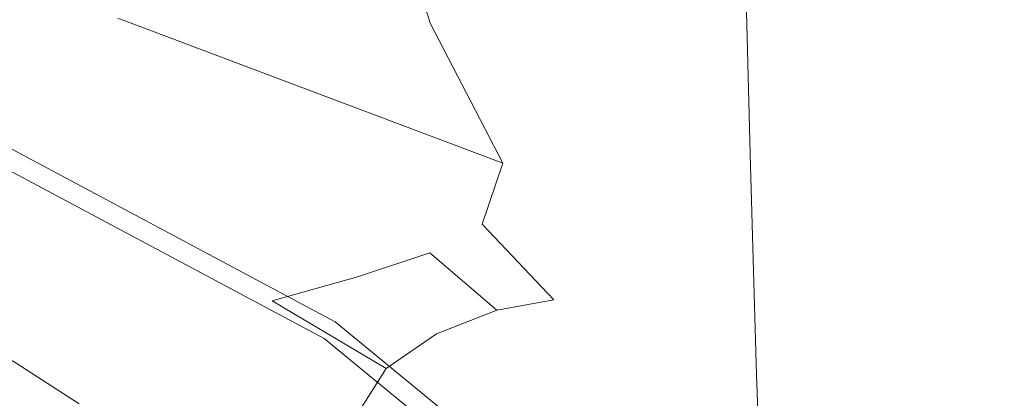
# Model space of a CAD drawing. Extents: x -252 to 252, y -445 to 0.
# Drawn here: x 12 to 22, y -184 to -180 of the extents above; entities that cross this region are included whole.
import ezdxf

# ---------------------------------------------------------------- set-up
doc = ezdxf.new("R2010")
doc.units = 0
doc.header["$LTSCALE"] = 500
doc.header["$MEASUREMENT"] = 0
doc.layers.add('CERAMIKA', color=232, linetype='Continuous')
doc.layers.add('CHROM', color=253, linetype='Continuous')

msp = doc.modelspace()

# ---------------------------------------------------------------- linework, layer by layer
at = {"layer": 'CERAMIKA', "lineweight": 0}
for points, invisible_edges in [([(16.921, -180.5828, -135.636), (21.7936, -175.7068, -133.6384), (20.5773, -175.102, -133.6384), (15.9931, -180.0909, -135.6334)], 15), ([(17.8313, -181.1022, -135.6385), (22.987, -176.3467, -133.6384), (21.7936, -175.7068, -133.6384), (16.921, -180.5828, -135.636)], 15), ([(17.8313, -181.1022, -135.6385), (18.7214, -181.6468, -135.6385), (22.987, -176.3467, -133.6384), (17.8313, -181.1022, -135.6385)], 15), ([(19.5912, -182.2164, -135.641), (24.1527, -177.0142, -133.6409), (22.987, -176.3467, -133.6384), (18.7214, -181.6468, -135.6385)], 15), ([(19.5912, -182.2164, -135.641), (25.2931, -177.7169, -133.6409), (24.1527, -177.0142, -133.6409), (19.5912, -182.2164, -135.641)], 15), ([(20.4408, -182.8112, -135.6436), (26.4031, -178.4472, -133.6435), (25.2931, -177.7169, -133.6409), (19.5912, -182.2164, -135.641)], 15), ([(13.2243, -179.1322, -150.9008), (12.6427, -177.8649, -150.4735), (15.768, -179.0996, -149.4418), (16.1776, -180.4498, -149.897)], 15), ([(18.8124, -179.7521, -143.4517), (18.8124, -178.1962, -143.1483), (18.8124, -179.3807, -141.4516), (18.8124, -180.8011, -141.7525)], 15), ([(12.1117, -178.402, -135.6284), (10.8399, -182.0609, -136.918), (11.6313, -182.4097, -136.9205), (13.1055, -178.7809, -135.6284)], 15), ([(21.2676, -183.4285, -135.6436), (27.4853, -179.2101, -133.6435), (26.4031, -178.4472, -133.6435), (20.4408, -182.8112, -135.6436)], 15), ([(23.8467, -178.6354, -137.3756), (20.8251, -180.8739, -138.6348), (20.6886, -179.6291, -138.3643), (23.8467, -178.6354, -137.3756)], 15), ([(24.1628, -179.7396, -137.5804), (20.9515, -181.9881, -138.8649), (20.8251, -180.8739, -138.6348), (23.8467, -178.6354, -137.3756)], 15), ([(14.084, -179.19, -135.6309), (13.1055, -178.7809, -135.6284), (11.6313, -182.4097, -136.9205), (14.084, -179.19, -135.6309)], 15), ([(18.8124, -178.7709, -139.9168), (19.2448, -179.0269, -138.9838), (19.2827, -180.4598, -139.3201), (18.8124, -180.254, -140.2607)], 13), ([(18.5014, -180.0482, -145.6364), (18.5115, -181.3958, -145.869), (17.6113, -180.2866, -147.8059), (17.5683, -178.8512, -147.5277)], 15), ([(15.768, -179.0996, -149.4418), (17.6113, -180.2866, -147.8059), (17.8212, -181.5941, -148.17), (16.1776, -180.4498, -149.897)], 7), ([(20.8251, -180.8739, -138.6348), (19.2827, -180.4598, -139.3201), (19.2448, -179.0269, -138.9838), (20.6886, -179.6291, -138.3643)], 15), ([(14.084, -179.19, -135.6309), (11.6313, -182.4097, -136.9205), (12.4126, -182.7861, -136.9205), (15.0449, -179.6266, -135.6334)], 15), ([(13.6188, -180.0457, -151.4293), (13.2243, -179.1322, -150.9008), (16.1776, -180.4498, -149.897), (16.8907, -181.8224, -150.8123)], 11), ([(21.2676, -183.4285, -135.6436), (22.0692, -184.0735, -135.6461), (27.4853, -179.2101, -133.6435), (21.2676, -183.4285, -135.6436)], 15), ([(18.8124, -179.3807, -141.4516), (18.8124, -180.254, -140.2607), (18.8124, -181.584, -140.5565), (18.8124, -180.8011, -141.7525)], 15), ([(15.0449, -179.6266, -135.6334), (12.4126, -182.7861, -136.9205), (13.1813, -183.1826, -136.923), (15.9931, -180.0909, -135.6334)], 15), ([(13.1156, -180.3996, -152.112), (12.18, -180.4824, -152.8503), (10.3847, -179.712, -152.9616), (13.1156, -180.3996, -152.112)], 15), ([(12.18, -180.4824, -152.8503), (11.2748, -180.5828, -153.5583), (10.3847, -179.712, -152.9616), (12.18, -180.4824, -152.8503)], 15), ([(18.5014, -180.0482, -145.6364), (18.8124, -179.7521, -143.4517), (18.8124, -181.1474, -143.7071), (18.5115, -181.3958, -145.869)], 15), ([(18.8124, -182.0835, -142.0104), (18.8124, -181.1474, -143.7071), (18.8124, -179.7521, -143.4517), (18.8124, -180.8011, -141.7525)], 15), ([(24.4511, -180.7208, -137.7524), (21.0704, -182.9768, -139.0647), (20.9515, -181.9881, -138.8649), (24.1628, -179.7396, -137.5804)], 15), ([(13.6188, -180.0457, -151.4293), (16.8907, -181.8224, -150.8123), (13.1156, -180.3996, -152.112), (13.6188, -180.0457, -151.4293)], 13), ([(15.9931, -180.0909, -135.6334), (13.1813, -183.1826, -136.923), (13.9323, -183.6042, -136.9255), (15.9931, -180.0909, -135.6334)], 15), ([(15.9931, -180.0909, -135.6334), (13.9323, -183.6042, -136.9255), (14.6706, -184.0509, -136.9255), (16.921, -180.5828, -135.636)], 15), ([(18.8124, -180.254, -140.2607), (19.2827, -180.4598, -139.3201), (19.3156, -181.7321, -139.6058), (18.8124, -181.584, -140.5565)], 15), ([(17.6113, -180.2866, -147.8059), (18.5115, -181.3958, -145.869), (18.5646, -182.6004, -146.1168), (17.8212, -181.5941, -148.17)], 15), ([(13.1156, -180.3996, -152.112), (14.9867, -181.3657, -152.0538), (12.18, -180.4824, -152.8503), (13.1156, -180.3996, -152.112)], 15), ([(16.8907, -181.8224, -150.8123), (14.9867, -181.3657, -152.0538), (13.1156, -180.3996, -152.112), (16.8907, -181.8224, -150.8123)], 15), ([(16.1776, -180.4498, -149.897), (17.8212, -181.5941, -148.17), (18.1069, -182.7936, -148.5113), (16.8907, -181.8224, -150.8123)], 15), ([(11.4948, -181.2001, -154.2638), (11.2748, -180.5828, -153.5583), (12.18, -180.4824, -152.8503), (12.4607, -181.1499, -153.5684)], 15), ([(14.9867, -181.3657, -152.0538), (13.6238, -181.1926, -152.8427), (12.18, -180.4824, -152.8503), (14.9867, -181.3657, -152.0538)], 15), ([(13.6238, -181.1926, -152.8427), (12.4607, -181.1499, -153.5684), (12.18, -180.4824, -152.8503), (13.6238, -181.1926, -152.8427)], 15), ([(20.8251, -180.8739, -138.6348), (19.3156, -181.7321, -139.6058), (19.2827, -180.4598, -139.3201), (20.8251, -180.8739, -138.6348)], 13), ([(17.8313, -181.1022, -135.6385), (16.921, -180.5828, -135.636), (14.6706, -184.0509, -136.9255), (17.8313, -181.1022, -135.6385)], 15), ([(24.4511, -180.7208, -137.7524), (24.7216, -181.5916, -137.894), (21.0704, -182.9768, -139.0647), (24.4511, -180.7208, -137.7524)], 15), ([(18.8124, -181.584, -140.5565), (18.8124, -182.7861, -140.8144), (18.8124, -182.0835, -142.0104), (18.8124, -180.8011, -141.7525)], 15), ([(20.9515, -181.9881, -138.8649), (19.3484, -182.879, -139.8561), (19.3156, -181.7321, -139.6058), (20.8251, -180.8739, -138.6348)], 15), ([(17.8313, -181.1022, -135.6385), (14.6706, -184.0509, -136.9255), (15.3913, -184.5152, -136.9281), (18.7214, -181.6468, -135.6385)], 15), ([(11.4948, -181.2001, -154.2638), (12.4607, -181.1499, -153.5684), (13.2698, -181.6167, -153.6519), (11.4948, -181.2001, -154.2638)], 15), ([(12.3216, -181.6418, -154.3144), (11.4948, -181.2001, -154.2638), (13.2698, -181.6167, -153.6519), (12.3216, -181.6418, -154.3144)], 15), ([(11.5378, -181.7221, -154.9945), (11.4948, -181.2001, -154.2638), (12.3216, -181.6418, -154.3144), (12.2938, -182.1412, -155.0375)], 15), ([(13.2698, -181.6167, -153.6519), (12.4607, -181.1499, -153.5684), (14.3672, -181.6995, -153.0147), (13.2698, -181.6167, -153.6519)], 15), ([(12.4607, -181.1499, -153.5684), (13.6238, -181.1926, -152.8427), (14.3672, -181.6995, -153.0147), (12.4607, -181.1499, -153.5684)], 15), ([(13.6238, -181.1926, -152.8427), (14.9867, -181.3657, -152.0538), (14.3672, -181.6995, -153.0147), (13.6238, -181.1926, -152.8427)], 15), ([(18.8124, -181.1474, -143.7071), (18.8124, -182.3971, -143.9296), (18.5115, -181.3958, -145.869), (18.8124, -181.1474, -143.7071)], 15), ([(18.8124, -183.2328, -142.2355), (18.8124, -182.3971, -143.9296), (18.8124, -181.1474, -143.7071), (18.8124, -182.0835, -142.0104)], 15), ([(14.3672, -181.6995, -153.0147), (14.9867, -181.3657, -152.0538), (15.5936, -181.9505, -152.4154), (14.5619, -182.0006, -153.2498)], 15), ([(14.9867, -181.3657, -152.0538), (16.8907, -181.8224, -150.8123), (15.5936, -181.9505, -152.4154), (14.9867, -181.3657, -152.0538)], 15), ([(18.5646, -182.6004, -146.1168), (18.5115, -181.3958, -145.869), (18.8124, -182.3971, -143.9296), (18.8124, -183.5038, -144.1395)], 15), ([(12.3216, -181.6418, -154.3144), (13.2698, -181.6167, -153.6519), (13.9348, -182.0332, -153.7202), (12.3216, -181.6418, -154.3144)], 15), ([(13.9348, -182.0332, -153.7202), (13.2698, -181.6167, -153.6519), (14.5619, -182.0006, -153.2498), (13.9348, -182.0332, -153.7202)], 15), ([(13.2698, -181.6167, -153.6519), (14.3672, -181.6995, -153.0147), (14.5619, -182.0006, -153.2498), (13.2698, -181.6167, -153.6519)], 15), ([(17.8212, -181.5941, -148.17), (18.5646, -182.6004, -146.1168), (18.6354, -183.6795, -146.3697), (18.1069, -182.7936, -148.5113)], 15), ([(19.3156, -181.7321, -139.6058), (19.3484, -182.879, -139.8561), (18.8124, -182.7861, -140.8144), (18.8124, -181.584, -140.5565)], 14), ([(24.9719, -182.3545, -138.0128), (21.1791, -183.8501, -139.2316), (21.0704, -182.9768, -139.0647), (24.7216, -181.5916, -137.894)], 15), ([(12.3216, -181.6418, -154.3144), (13.0599, -182.0784, -154.3675), (12.2938, -182.1412, -155.0375), (12.3216, -181.6418, -154.3144)], 15), ([(13.0599, -182.0784, -154.3675), (12.3216, -181.6418, -154.3144), (13.9348, -182.0332, -153.7202), (13.0599, -182.0784, -154.3675)], 15), ([(18.7214, -181.6468, -135.6385), (15.3913, -184.5152, -136.9281), (16.0967, -185.0045, -136.9306), (19.5912, -182.2164, -135.641)], 15), ([(11.5378, -181.7221, -154.9945), (12.2938, -182.1412, -155.0375), (11.6541, -182.2114, -155.7834), (11.5378, -181.7221, -154.9945)], 15), ([(16.8907, -181.8224, -150.8123), (16.6884, -182.4222, -151.9729), (15.5936, -181.9505, -152.4154), (16.8907, -181.8224, -150.8123)], 14), ([(17.9097, -183.3332, -150.5696), (17.3913, -183.165, -151.8161), (16.6884, -182.4222, -151.9729), (16.8907, -181.8224, -150.8123)], 15), ([(18.1069, -182.7936, -148.5113), (18.375, -183.9028, -148.7237), (17.9097, -183.3332, -150.5696), (16.8907, -181.8224, -150.8123)], 15), ([(14.6807, -182.4624, -153.6898), (13.9348, -182.0332, -153.7202), (14.5619, -182.0006, -153.2498), (14.6807, -182.4624, -153.6898)], 15), ([(15.5936, -181.9505, -152.4154), (15.3533, -182.2767, -153.0172), (14.5619, -182.0006, -153.2498), (15.5936, -181.9505, -152.4154)], 15), ([(15.3533, -182.2767, -153.0172), (15.4646, -182.9392, -153.5912), (14.6807, -182.4624, -153.6898), (14.5619, -182.0006, -153.2498)], 15), ([(16.1751, -182.7033, -152.8074), (15.3533, -182.2767, -153.0172), (15.5936, -181.9505, -152.4154), (16.6884, -182.4222, -151.9729)], 15), ([(21.0704, -182.9768, -139.0647), (19.3763, -183.9003, -140.071), (19.3484, -182.879, -139.8561), (20.9515, -181.9881, -138.8649)], 13), ([(13.0195, -182.5854, -155.0856), (12.2938, -182.1412, -155.0375), (13.0599, -182.0784, -154.3675), (13.821, -182.5502, -154.3902)], 15), ([(13.821, -182.5502, -154.3902), (13.0599, -182.0784, -154.3675), (13.9348, -182.0332, -153.7202), (13.821, -182.5502, -154.3902)], 15), ([(14.6807, -182.4624, -153.6898), (14.6302, -183.1726, -154.4711), (13.821, -182.5502, -154.3902), (13.9348, -182.0332, -153.7202)], 15), ([(18.8124, -182.7861, -140.8144), (18.8124, -183.8602, -141.0395), (18.8124, -183.2328, -142.2355), (18.8124, -182.0835, -142.0104)], 15), ([(12.3368, -182.6054, -155.8391), (11.6541, -182.2114, -155.7834), (12.2938, -182.1412, -155.0375), (13.0195, -182.5854, -155.0856)], 15), ([(11.161, -182.2792, -156.6684), (11.6541, -182.2114, -155.7834), (12.3368, -182.6054, -155.8391), (11.8336, -182.6506, -156.7139)], 15), ([(16.1751, -182.7033, -152.8074), (15.4646, -182.9392, -153.5912), (15.3533, -182.2767, -153.0172), (16.1751, -182.7033, -152.8074)], 14), ([(19.5912, -182.2164, -135.641), (16.0967, -185.0045, -136.9306), (16.7845, -185.5139, -136.9306), (19.5912, -182.2164, -135.641)], 15), ([(19.5912, -182.2164, -135.641), (16.7845, -185.5139, -136.9306), (17.4546, -186.046, -136.9331), (20.4408, -182.8112, -135.6436)], 15), ([(24.9719, -182.3545, -138.0128), (21.2853, -184.608, -139.3732), (21.1791, -183.8501, -139.2316), (24.9719, -182.3545, -138.0128)], 15), ([(25.202, -183.0195, -138.1064), (21.3865, -185.2605, -139.492), (21.2853, -184.608, -139.3732), (24.9719, -182.3545, -138.0128)], 15), ([(11.6313, -182.4097, -136.9205), (10.3443, -184.1387, -137.6866), (11.0295, -184.48, -137.6866), (12.4126, -182.7861, -136.9205)], 15), ([(15.4646, -182.9392, -153.5912), (14.6302, -183.1726, -154.4711), (14.6807, -182.4624, -153.6898), (15.4646, -182.9392, -153.5912)], 15), ([(17.3913, -183.165, -151.8161), (16.83, -183.2654, -152.7011), (16.1751, -182.7033, -152.8074), (16.6884, -182.4222, -151.9729)], 4), ([(18.8124, -183.5038, -144.1395), (18.8124, -182.3971, -143.9296), (18.8124, -183.2328, -142.2355), (18.8149, -184.2567, -142.4428)], 15), ([(13.821, -182.5502, -154.3902), (14.6302, -183.1726, -154.4711), (13.0195, -182.5854, -155.0856), (13.821, -182.5502, -154.3902)], 15), ([(11.4897, -182.6782, -157.7785), (11.8336, -182.6506, -156.7139), (12.4354, -183.0195, -156.7847), (12.1294, -183.0471, -157.824)], 15), ([(11.8336, -182.6506, -156.7139), (12.3368, -182.6054, -155.8391), (12.9082, -182.9944, -155.9453), (12.4354, -183.0195, -156.7847)], 15), ([(12.9082, -182.9944, -155.9453), (12.3368, -182.6054, -155.8391), (13.0195, -182.5854, -155.0856), (13.5985, -183.0346, -155.2373)], 15), ([(14.6302, -183.1726, -154.4711), (13.5985, -183.0346, -155.2373), (13.0195, -182.5854, -155.0856), (14.6302, -183.1726, -154.4711)], 15), ([(18.6354, -183.6795, -146.3697), (18.5646, -182.6004, -146.1168), (18.8124, -183.5038, -144.1395), (18.8149, -184.485, -144.3519)], 15), ([(16.1751, -182.7033, -152.8074), (16.83, -183.2654, -152.7011), (16.2383, -183.4988, -153.4547), (15.4646, -182.9392, -153.5912)], 15), ([(12.4126, -182.7861, -136.9205), (11.0295, -184.48, -137.6866), (11.7021, -184.8439, -137.6892), (13.1813, -183.1826, -136.923)], 15), ([(21.2676, -183.4285, -135.6436), (20.4408, -182.8112, -135.6436), (17.4546, -186.046, -136.9331), (21.2676, -183.4285, -135.6436)], 15), ([(18.6354, -183.6795, -146.3697), (18.7037, -184.6482, -146.6175), (18.375, -183.9028, -148.7237), (18.1069, -182.7936, -148.5113)], 15), ([(19.3484, -182.879, -139.8561), (19.3763, -183.9003, -140.071), (18.8124, -183.8602, -141.0395), (18.8124, -182.7861, -140.8144)], 15), ([(15.4646, -182.9392, -153.5912), (16.2383, -183.4988, -153.4547), (15.7478, -183.8376, -154.1601), (14.6302, -183.1726, -154.4711)], 1), ([(11.7527, -183.0095, -161.8823), (12.4126, -183.4009, -161.9076), (12.2989, -183.5164, -163.0024), (11.6465, -183.1274, -162.9797)], 15), ([(11.8361, -182.9919, -160.5447), (12.4936, -183.3834, -160.5725), (12.4126, -183.4009, -161.9076), (11.7527, -183.0095, -161.8823)], 15), ([(12.5795, -183.411, -159.1742), (12.4936, -183.3834, -160.5725), (11.8361, -182.9919, -160.5447), (11.9474, -183.022, -159.1363)], 15), ([(12.7186, -183.426, -157.8897), (12.5795, -183.411, -159.1742), (11.9474, -183.022, -159.1363), (12.1294, -183.0471, -157.824)], 15), ([(12.4354, -183.0195, -156.7847), (12.9462, -183.3784, -156.8935), (12.7186, -183.426, -157.8897), (12.1294, -183.0471, -157.824)], 15), ([(12.9082, -182.9944, -155.9453), (13.3254, -183.3633, -156.14), (12.9462, -183.3784, -156.8935), (12.4354, -183.0195, -156.7847)], 15), ([(13.9146, -183.4662, -155.5812), (13.3254, -183.3633, -156.14), (12.9082, -182.9944, -155.9453), (13.5985, -183.0346, -155.2373)], 15), ([(14.6555, -183.7448, -155.1791), (13.9146, -183.4662, -155.5812), (13.5985, -183.0346, -155.2373), (14.6302, -183.1726, -154.4711)], 15), ([(21.0704, -182.9768, -139.0647), (21.1791, -183.8501, -139.2316), (19.3763, -183.9003, -140.071), (21.0704, -182.9768, -139.0647)], 15), ([(25.4271, -183.6117, -138.1822), (21.4876, -185.8301, -139.5906), (21.3865, -185.2605, -139.492), (25.202, -183.0195, -138.1064)], 15), ([(12.2989, -183.5164, -163.0024), (12.1092, -183.7799, -163.6852), (11.467, -183.3984, -163.6599), (11.6465, -183.1274, -162.9797)], 13), ([(13.1813, -183.1826, -136.923), (11.7021, -184.8439, -137.6892), (12.3621, -185.2279, -137.6892), (13.1813, -183.1826, -136.923)], 15), ([(13.1813, -183.1826, -136.923), (12.3621, -185.2279, -137.6892), (13.0094, -185.6319, -137.6917), (13.9323, -183.6042, -136.9255)], 15), ([(15.7478, -183.8376, -154.1601), (15.4899, -184.2466, -154.8909), (14.6555, -183.7448, -155.1791), (14.6302, -183.1726, -154.4711)], 15), ([(16.83, -183.2654, -152.7011), (17.3913, -183.165, -151.8161), (17.2042, -183.7799, -152.6152), (16.83, -183.2654, -152.7011)], 15), ([(17.3913, -183.165, -151.8161), (17.7226, -183.9781, -151.9881), (17.2042, -183.7799, -152.6152), (17.3913, -183.165, -151.8161)], 15), ([(18.2232, -184.3571, -150.7921), (17.7226, -183.9781, -151.9881), (17.3913, -183.165, -151.8161), (17.9097, -183.3332, -150.5696)], 15), ([(18.8124, -183.2328, -142.2355), (18.8124, -183.8602, -141.0395), (18.8149, -184.8138, -141.2392), (18.8149, -184.2567, -142.4428)], 15), ([(16.83, -183.2654, -152.7011), (17.2042, -183.7799, -152.6152), (16.9893, -184.0911, -153.1462), (16.2383, -183.4988, -153.4547)], 7), ([(18.375, -183.9028, -148.7237), (18.5595, -184.9016, -148.9968), (18.2232, -184.3571, -150.7921), (17.9097, -183.3332, -150.5696)], 15), ([(12.4126, -183.4009, -161.9076), (13.0574, -183.8175, -161.9329), (12.9386, -183.9279, -163.0303), (12.2989, -183.5164, -163.0024)], 15), ([(12.4936, -183.3834, -160.5725), (13.1333, -183.7975, -160.6003), (13.0574, -183.8175, -161.9329), (12.4126, -183.4009, -161.9076)], 15), ([(13.1965, -183.815, -159.2071), (13.1333, -183.7975, -160.6003), (12.4936, -183.3834, -160.5725), (12.5795, -183.411, -159.1742)], 15), ([(13.2875, -183.81, -157.9352), (13.1965, -183.815, -159.2071), (12.5795, -183.411, -159.1742), (12.7186, -183.426, -157.8897)], 15), ([(12.9462, -183.3784, -156.8935), (13.4367, -183.7297, -156.9592), (13.2875, -183.81, -157.9352), (12.7186, -183.426, -157.8897)], 15), ([(13.3254, -183.3633, -156.14), (13.5884, -183.6418, -156.3954), (13.4367, -183.7297, -156.9592), (12.9462, -183.3784, -156.8935)], 15), ([(14.0208, -183.8301, -156.1324), (13.5884, -183.6418, -156.3954), (13.3254, -183.3633, -156.14), (13.9146, -183.4662, -155.5812)], 15), ([(21.2676, -183.4285, -135.6436), (17.4546, -186.046, -136.9331), (18.1044, -186.5981, -136.9357), (22.0692, -184.0735, -135.6461)], 15), ([(12.9386, -183.9279, -163.0303), (12.7388, -184.1839, -163.7104), (12.1092, -183.7799, -163.6852), (12.2989, -183.5164, -163.0024)], 15), ([(14.6428, -184.1613, -155.8998), (14.0208, -183.8301, -156.1324), (13.9146, -183.4662, -155.5812), (14.6555, -183.7448, -155.1791)], 15), ([(16.2383, -183.4988, -153.4547), (16.9893, -184.0911, -153.1462), (16.6404, -184.5026, -153.8365), (15.7478, -183.8376, -154.1601)], 15), ([(18.8149, -184.485, -144.3519), (18.8124, -183.5038, -144.1395), (18.8149, -184.2567, -142.4428), (18.8149, -185.1576, -142.6426)], 15), ([(14.6706, -184.0509, -136.9255), (13.9323, -183.6042, -136.9255), (13.0094, -185.6319, -137.6917), (14.6706, -184.0509, -136.9255)], 15), ([(13.4367, -183.7297, -156.9592), (13.5884, -183.6418, -156.3954), (14.0208, -183.8301, -156.1324), (13.9753, -184.071, -156.8985)], 15), ([(25.4271, -183.6117, -138.1822), (25.6471, -184.1538, -138.2429), (21.4876, -185.8301, -139.5906), (25.4271, -183.6117, -138.1822)], 15), ([(13.2875, -183.81, -157.9352), (13.4367, -183.7297, -156.9592), (13.9753, -184.071, -156.8985), (13.8691, -184.2015, -157.915)], 15), ([(18.8149, -185.3458, -144.587), (18.7037, -184.6482, -146.6175), (18.6354, -183.6795, -146.3697), (18.8149, -184.485, -144.3519)], 15), ([(12.7388, -184.1839, -163.7104), (12.5011, -184.5428, -163.6927), (11.8842, -184.1488, -163.6674), (12.1092, -183.7799, -163.6852)], 5), ([(12.9386, -183.9279, -163.0303), (13.0574, -183.8175, -161.9329), (13.6845, -184.2567, -161.9607), (13.5606, -184.3621, -163.0581)], 15), ([(13.0574, -183.8175, -161.9329), (13.1333, -183.7975, -160.6003), (13.7578, -184.2341, -160.6206), (13.6845, -184.2567, -161.9607)], 15), ([(13.7578, -184.2341, -160.6206), (13.1333, -183.7975, -160.6003), (13.1965, -183.815, -159.2071), (13.8084, -184.2366, -159.2147)], 15), ([(13.8084, -184.2366, -159.2147), (13.1965, -183.815, -159.2071), (13.2875, -183.81, -157.9352), (13.8691, -184.2015, -157.915)], 15), ([(13.9753, -184.071, -156.8985), (14.0208, -183.8301, -156.1324), (14.6428, -184.1613, -155.8998), (14.5619, -184.4524, -156.7822)], 15), ([(15.4899, -184.2466, -154.8909), (15.3483, -184.6381, -155.7076), (14.6428, -184.1613, -155.8998), (14.6555, -183.7448, -155.1791)], 15), ([(17.4621, -185.1952, -153.3459), (16.9893, -184.0911, -153.1462), (17.2042, -183.7799, -152.6152), (17.7049, -184.6607, -152.5292)], 15), ([(17.7226, -183.9781, -151.9881), (17.7049, -184.6607, -152.5292), (17.2042, -183.7799, -152.6152), (17.7226, -183.9781, -151.9881)], 15), ([(13.3507, -184.6105, -163.7383), (12.7388, -184.1839, -163.7104), (12.9386, -183.9279, -163.0303), (13.5606, -184.3621, -163.0581)], 15), ([(16.6404, -184.5026, -153.8365), (16.3369, -184.8815, -154.638), (15.4899, -184.2466, -154.8909), (15.7478, -183.8376, -154.1601)], 11), ([(18.7037, -184.6482, -146.6175), (18.7492, -185.519, -146.9133), (18.5595, -184.9016, -148.9968), (18.375, -183.9028, -148.7237)], 15), ([(18.8124, -183.8602, -141.0395), (19.3763, -183.9003, -140.071), (19.4066, -184.7988, -140.2582), (18.8149, -184.8138, -141.2392)], 15), ([(21.2853, -184.608, -139.3732), (19.4066, -184.7988, -140.2582), (19.3763, -183.9003, -140.071), (21.1791, -183.8501, -139.2316)], 13), ([(17.7049, -184.6607, -152.5292), (17.7226, -183.9781, -151.9881), (18.2232, -184.3571, -150.7921), (18.2763, -185.2153, -151.3914)], 15), ([(14.6706, -184.0509, -136.9255), (13.0094, -185.6319, -137.6917), (13.6415, -186.0585, -137.6917), (15.3913, -184.5152, -136.9281)], 15), ([(13.8691, -184.2015, -157.915), (13.9753, -184.071, -156.8985), (14.5619, -184.4524, -156.7822), (14.4683, -184.6281, -157.8695)], 15), ([(17.4621, -185.1952, -153.3459), (16.6404, -184.5026, -153.8365), (16.9893, -184.0911, -153.1462), (17.4621, -185.1952, -153.3459)], 15), ([(22.0692, -184.0735, -135.6461), (18.1044, -186.5981, -136.9357), (18.7365, -187.1702, -136.9357), (22.8505, -184.7385, -135.6461)], 15)]:
    msp.add_3dface(points, dxfattribs=dict(at, invisible_edges=invisible_edges))
at = {"layer": 'CHROM', "lineweight": 0}
for points, invisible_edges in [([(15.148, -183.529, -136.6272), (10.4342, -181.0094, -136.6272), (10.5024, -180.8445, -136.4525), (15.2471, -183.3806, -136.4525)], 11), ([(15.2784, -183.3338, -136.191), (10.524, -180.7925, -136.191), (10.4955, -180.8613, -135.8826), (15.237, -183.3957, -135.8826)], 15), ([(15.2471, -183.3806, -136.4525), (10.5024, -180.8445, -136.4525), (10.524, -180.7925, -136.191), (15.2784, -183.3338, -136.191)], 15), ([(10.4955, -180.8613, -135.8826), (10.4274, -181.0256, -135.4799), (15.1382, -183.5435, -135.4799), (15.237, -183.3957, -135.8826)], 15), ([(10.4274, -181.0256, -135.4799), (9.8224, -182.4862, -134.3177), (14.2599, -184.858, -134.3177), (15.1382, -183.5435, -135.4799)], 7), ([(14.9961, -183.7563, -136.6886), (10.3295, -181.262, -136.6886), (10.4342, -181.0094, -136.6272), (15.148, -183.529, -136.6272)], 15), ([(9.766, -191.5836, -136.6886), (6.727, -189.9592, -136.6886), (10.3295, -181.262, -136.6886), (14.9961, -183.7563, -136.6886)], 14), ([(9.8224, -182.4862, -134.3177), (8.84, -184.858, -133.2466), (12.8336, -186.9927, -133.2466), (14.2599, -184.858, -134.3177)], 15), ([(15.237, -183.3957, -135.8826), (19.393, -186.8064, -135.8826), (19.4456, -186.7538, -136.191), (15.2784, -183.3338, -136.191)], 13), ([(15.2784, -183.3338, -136.191), (19.4456, -186.7538, -136.191), (19.4058, -186.7936, -136.4525), (15.2471, -183.3806, -136.4525)], 9), ([(15.237, -183.3957, -135.8826), (15.1382, -183.5435, -135.4799), (19.2673, -186.9322, -135.4799), (19.393, -186.8064, -135.8826)], 11), ([(15.2471, -183.3806, -136.4525), (19.4058, -186.7936, -136.4525), (19.2797, -186.9198, -136.6272), (15.148, -183.529, -136.6272)], 15), ([(15.1382, -183.5435, -135.4799), (14.2599, -184.858, -134.3177), (18.1494, -188.05, -134.3177), (19.2673, -186.9322, -135.4799)], 7), ([(15.148, -183.529, -136.6272), (19.2797, -186.9198, -136.6272), (19.0863, -187.1131, -136.6886), (14.9961, -183.7563, -136.6886)], 15), ([(12.4298, -193.7696, -136.6886), (9.766, -191.5836, -136.6886), (14.9961, -183.7563, -136.6886), (19.0863, -187.1131, -136.6886)], 14)]:
    msp.add_3dface(points, dxfattribs=dict(at, invisible_edges=invisible_edges))

doc.saveas('drawing.dxf')
